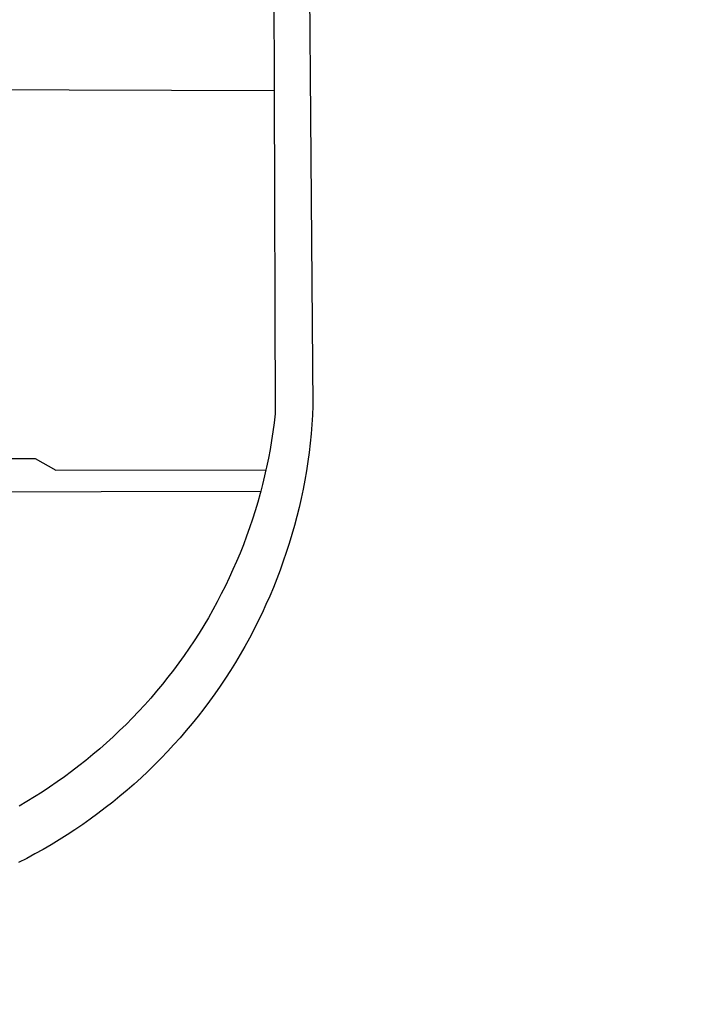
# Model space of a CAD drawing. Extents: x 0 to 179519, y 0 to 1659776.
# Drawn here: x 178574 to 178580, y 1659530 to 1659539 of the extents above; entities that cross this region are included whole.
import ezdxf

# ---------------------------------------------------------------- set-up
doc = ezdxf.new("R2010")
doc.units = 0
doc.header["$LTSCALE"] = 5
doc.header["$MEASUREMENT"] = 0
doc.header["$PDMODE"] = 2
doc.header["$PDSIZE"] = -1
doc.layers.get('DEFPOINTS').update_dxf_attribs({"linetype": 'CONTINUOUS'})
for name, color, linetype in [('BRAZAO', 7, 'CONTINUOUS'), ('T-DIVIS-EXIS', 7, 'CONTINUOUS'), ('T-TEXTP', 7, 'CONTINUOUS')]:
    doc.layers.add(name, color=color, linetype=linetype)
doc.dimstyles.get("Standard").update_dxf_attribs({"dimtxt": 0.18, "dimasz": 0.18, "dimexe": 0.18, "dimexo": 0.0625, "dimgap": 0.09, "dimtad": 0, "dimtih": 1, "dimtoh": 1, "dimdec": 4, "dimzin": 0, "dimdsep": 46, "dimtxsty": 'Standard', "dimcen": 0.09, "dimadec": 0, "dimazin": 0, "dimtfac": 1, "dimtdec": 4, "dimtofl": 0, "dimtmove": 0, "dimatfit": 0, "dimfxl": 0, "dimtolj": 1, "dimtzin": 0, "dimarcsym": 0})

# ---------------------------------------------------------------- blocks, each defined once
blk = doc.blocks.new('*D119')
at = {"layer": 'DEFPOINTS', "color": 0}
for p in [(178736.4665, 1659592.8491), (178733.9622, 1659589.7185), (178734.1822, 1659589.5655), (178605.7935, 1659502.007), (178600, 1659500), (0, 0)]:
    blk.add_point(p, dxfattribs=at)
at = {"layer": 'T-TEXTP', "color": 0, "insert": (178735.3108, 1659591.657), "char_height": 1, "attachment_point": 5, "rotation": 55.17565}
blk.add_mtext('\\A1;4.00', dxfattribs=at)
blk = doc.blocks.new('*D123')
at = {"layer": 'DEFPOINTS', "color": 0}
for p in [(178501.4981, 1659702.6578), (178500.6719, 1659701.1494), (178745.738, 1659586.4624), (178743.3211, 1659583.1499), (178743.3756, 1659583.1114), (0.6719, 1.1494)]:
    blk.add_point(p, dxfattribs=at)
at = {"layer": 'T-TEXTP', "color": 0, "insert": (178744.8318, 1659585.2927), "char_height": 1, "attachment_point": 5, "rotation": 54.81656}
blk.add_mtext('\\A1;4.10', dxfattribs=at)
blk = doc.blocks.new('*D125')
at = {"layer": 'DEFPOINTS', "color": 0}
for p in [(178711.1567, 1659611.1718), (178708.2665, 1659607.2135), (178708.3534, 1659607.1529), (178602.1144, 1659603.7733), (178600.8305, 1659601.7262), (0.8305, 1.7262)]:
    blk.add_point(p, dxfattribs=at)
at = {"layer": 'T-TEXTP', "color": 0, "insert": (178710.0059, 1659609.7072), "char_height": 1, "attachment_point": 5, "rotation": 55.1026}
blk.add_mtext('\\A1;4.90', dxfattribs=at)
blk = doc.blocks.new('*D128')
at = {"layer": 'DEFPOINTS', "color": 0}
for p in [(178647.1528, 1659650.7106), (178647.1528, 1659650.7106), (178640.075, 1659640.4075), (178653.8742, 1659631.5941), (178648.5289, 1659619.5249), (178651.3774, 1659618.2633), (178900, 1659500), (178902.8509, 1659498.9232), (0, 0)]:
    blk.add_point(p, dxfattribs=at)
at = {"layer": 'T-TEXTP', "color": 0, "lineweight": -2}
for p, q in [((178647.0509, 1659650.5623), (178644.6558, 1659647.0757)), ((178640.1769, 1659640.5558), (178642.5721, 1659644.0424))]:
    blk.add_line(p, q, dxfattribs=at)
at = {"layer": 'T-TEXTP', "color": 0}
for points in [[(178647.0262, 1659650.5792), (178647.0756, 1659650.5453), (178647.1528, 1659650.7106)], [(178640.1522, 1659640.5728), (178640.2017, 1659640.5388), (178640.075, 1659640.4075)]]:
    blk.add_solid(points, dxfattribs=at)
at = {"layer": 'T-TEXTP', "color": 0, "char_height": 1, "attachment_point": 5}
for s, insert, rotation in [('\\A1;12.50', (178643.6139, 1659645.559), 55.51276), ('\\A1;13.20', (178654.0501, 1659624.2979), 66.11193)]:
    blk.add_mtext(s, dxfattribs=dict(at, insert=insert, rotation=rotation))
blk = doc.blocks.new('*D129')
at = {"layer": 'DEFPOINTS', "color": 0}
for p in [(178581.9355, 1659711.2159), (178583.8415, 1659709.8291), (178571.7811, 1659693.2541), (178900, 1659500), (178901.3594, 1659498.1785), (0, 0)]:
    blk.add_point(p, dxfattribs=at)
at = {"layer": 'T-TEXTP', "color": 0, "lineweight": -2}
for p, q in [((178581.8296, 1659711.0704), (178577.0369, 1659704.4836)), ((178569.9811, 1659694.7865), (178574.7737, 1659701.3732))]:
    blk.add_line(p, q, dxfattribs=at)
at = {"layer": 'T-TEXTP', "color": 0}
for points in [[(178581.8054, 1659711.088), (178581.8539, 1659711.0527), (178581.9355, 1659711.2159)], [(178569.9568, 1659694.8041), (178570.0053, 1659694.7688), (178569.8752, 1659694.6409)]]:
    blk.add_solid(points, dxfattribs=at)
at = {"layer": 'T-TEXTP', "color": 0, "insert": (178575.9053, 1659702.9284), "char_height": 1, "attachment_point": 5, "rotation": 53.95952}
blk.add_mtext('\\A1;20.50', dxfattribs=at)
blk = doc.blocks.new('Logo_Prefeitura')
at = {"layer": 'BRAZAO'}
for points in [[(478.81, 150.74), (483.77, -468.8), (483.37, -477.03), (482.82, -485.26), (482.14, -493.48), (481.3, -501.68), (480.33, -509.86), (479.21, -518.03), (477.95, -526.18), (476.55, -534.3), (475.01, -542.4), (473.32, -550.47), (471.5, -558.51), (469.53, -566.51), (467.43, -574.48), (465.18, -582.41), (462.8, -590.31), (460.28, -598.16), (457.62, -605.96), (454.83, -613.72), (451.91, -621.42), (448.85, -629.08), (445.65, -636.68), (442.32, -644.22), (438.87, -651.7), (435.28, -659.12), (431.56, -666.48), (427.72, -673.77), (423.75, -681), (419.65, -688.15), (415.43, -695.23), (411.09, -702.24), (406.62, -709.17), (402.03, -716.02), (397.33, -722.79), (392.51, -729.47), (387.57, -736.07), (382.52, -742.59), (377.35, -749.01), (372.07, -755.34), (366.69, -761.59), (361.19, -767.73), (355.59, -773.78), (349.88, -779.73), (344.07, -785.58), (338.16, -791.32), (332.15, -796.97), (326.05, -802.5), (319.84, -807.93), (313.55, -813.25), (307.16, -818.46), (300.68, -823.56), (294.11, -828.54), (287.46, -833.41), (280.72, -838.16), (273.9, -842.79), (267, -847.3), (260.03, -851.7), (252.98, -855.96), (245.85, -860.11), (238.65, -864.13), (231.39, -868.02), (224.05, -871.79)], [(-453.45, 173.52), (448.49, 169.47), (449.57, -190.75)], [(-455.36, -187.88), (449.57, -190.75)], [(449.57, -190.75), (450.42, -475.88), (449.51, -483.77), (448.45, -491.64), (447.26, -499.49), (445.93, -507.32), (444.47, -515.13), (442.87, -522.91), (442.31, -525.4)], [(208.47, -515.38), (238.93, -515.34), (238.93, -515.34), (256.94, -525.68), (442.31, -525.4)], [(442.31, -525.4), (441.13, -530.66), (439.26, -538.38), (437.79, -544.01)], [(15.02, -544.89), (437.79, -544.01)], [(437.79, -544.01), (437.26, -546.06), (435.12, -553.71), (432.84, -561.32), (430.44, -568.89), (427.9, -576.42), (425.23, -583.9), (422.43, -591.34), (419.51, -598.72), (416.45, -606.05), (413.27, -613.33), (409.96, -620.55), (406.52, -627.71), (402.96, -634.81), (399.28, -641.84), (395.47, -648.81), (391.54, -655.72), (387.5, -662.55), (383.33, -669.32), (379.05, -676), (374.65, -682.62), (370.13, -689.15), (365.51, -695.61), (360.77, -701.98), (355.92, -708.27), (350.96, -714.48), (345.89, -720.59), (340.72, -726.62), (335.44, -732.56), (330.06, -738.4), (324.58, -744.15), (319, -749.8), (313.32, -755.35), (307.55, -760.8), (301.68, -766.16), (295.72, -771.4), (289.66, -776.55), (283.52, -781.59), (277.29, -786.51), (270.98, -791.33), (264.58, -796.04), (258.11, -800.64), (251.55, -805.12), (244.92, -809.49), (238.21, -813.74), (231.42, -817.87), (224.57, -821.89)]]:
    blk.add_lwpolyline(points, dxfattribs=at)

msp = doc.modelspace()

# ---------------------------------------------------------------- block references
at = {"layer": 'T-DIVIS-EXIS', "linetype": 'Continuous', "xscale": 0.009945506928488612, "yscale": 0.009945506928488612, "zscale": 0.00994550699641468}
msp.add_blockref('Logo_Prefeitura', (178571.676, 1659539.8866), dxfattribs=at)

# ---------------------------------------------------------------- dimensions: what is measured, and where the dimension line sits
at = {"layer": 'T-TEXTP'}
for base, p1, p2, angle, picture, middle in [((178743.3211, 1659583.1499), (178745.738, 1659586.4624), (178743.3756, 1659583.1114), 234.81656, '*D123', (178744.8318, 1659585.2927)), ((178708.2665, 1659607.2135), (178711.1567, 1659611.1718), (178708.3534, 1659607.1529), 235.1026, '*D125', (178710.0059, 1659609.7072)), ((178733.9622, 1659589.7185), (178736.4665, 1659592.8491), (178734.1822, 1659589.5655), 235.17565, '*D119', (178735.3108, 1659591.657))]:
    dim = msp.add_linear_dim(base=base, p1=p1, p2=p2, angle=angle, dimstyle='Standard', override={"dimtxt": 1, "dimtih": 0, "dimtoh": 0, "dimdec": 2, "dimse1": 1, "dimse2": 1, "dimsd1": 1, "dimsd2": 1, "dimtdec": 2, "dimtix": 1, "dimatfit": 2}, dxfattribs=at)
    dim.commit()
    dim.dimension.update_dxf_attribs({"geometry": picture, "text_midpoint": middle, "dimtype": 161})
for p1, p2, distance, override, picture, middle in [((178571.7811, 1659693.2541), (178583.8415, 1659709.8291), 2.3571, {"dimtxt": 1, "dimtih": 0, "dimtoh": 0, "dimdec": 2, "dimse1": 1, "dimse2": 1, "dimsd1": 0, "dimsd2": 0, "dimtdec": 2, "dimtix": 1, "dimatfit": 2}, '*D129', (178575.9053, 1659702.9284)), ((178653.8742, 1659631.5941), (178648.5289, 1659619.5249), 3.1155, {"dimtxt": 1, "dimtih": 0, "dimtoh": 0, "dimdec": 2, "dimse1": 1, "dimse2": 1, "dimsd1": 1, "dimsd2": 1, "dimtdec": 2, "dimtix": 1, "dimatfit": 2}, '*D128', (178654.0501, 1659624.2979)), ((178640.075, 1659640.4075), (178647.1528, 1659650.7106), 0, {"dimtxt": 1, "dimtih": 0, "dimtoh": 0, "dimdec": 2, "dimse1": 1, "dimse2": 1, "dimsd1": 0, "dimsd2": 0, "dimtdec": 2, "dimtix": 1, "dimatfit": 2}, '*D128', (178643.6139, 1659645.559))]:
    dim = msp.add_aligned_dim(p1=p1, p2=p2, distance=distance, dimstyle='Standard', override=override, dxfattribs=at)
    dim.commit()
    dim.dimension.update_dxf_attribs({"geometry": picture, "text_midpoint": middle})

doc.saveas('drawing.dxf')
